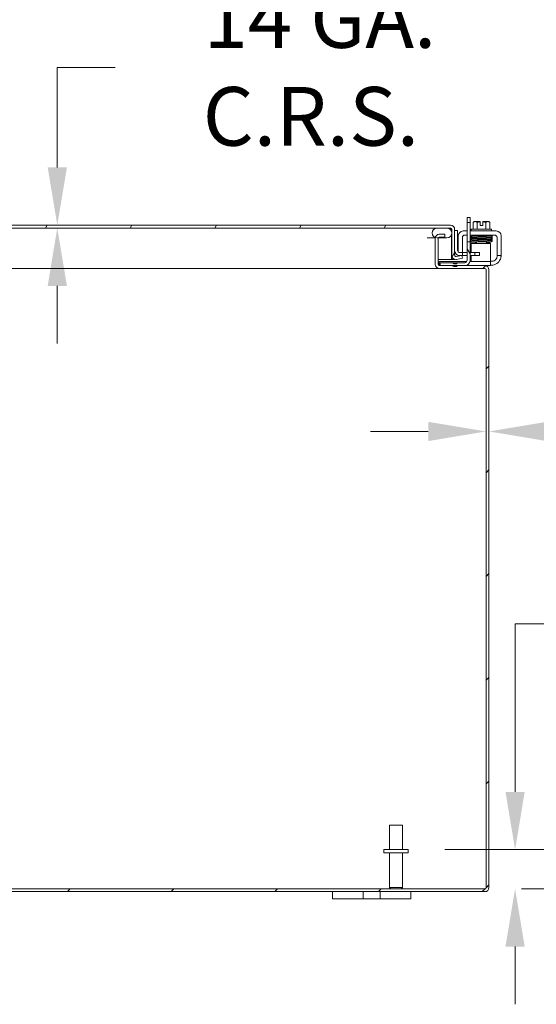
# Model space of a CAD drawing. Units: inches. Extents: x 6 to 246, y 3 to 158.
# Drawn here: x 178 to 191, y 39 to 64 of the extents above; entities that cross this region are included whole.
import ezdxf

# ---------------------------------------------------------------- set-up
doc = ezdxf.new("R2010")
doc.units = ezdxf.units.IN
doc.header["$LTSCALE"] = 15
doc.header["$MEASUREMENT"] = 0
for name, color, linetype, lineweight in [('Dimension (ANSI)', 7, 'Continuous', 5), ('Hatch (ANSI)', 7, 'Continuous', 5), ('Visible (ANSI)', 7, 'Continuous', 5)]:
    doc.layers.add(name, color=color, linetype=linetype, lineweight=lineweight)
doc.styles.add('ROMANS', font='romans.shx')
doc.dimstyles.new('Default (ANSI)', dxfattribs={"dimscale": 15, "dimtxt": 0.1, "dimasz": 0.098425, "dimexe": 0.125, "dimexo": 0.0625, "dimgap": 0.031496, "dimtad": 0, "dimtih": 1, "dimtoh": 1, "dimrnd": 1e-08, "dimzin": 0, "dimdsep": 46, "dimtxsty": 'ROMANS', "dimcen": 0.09, "dimdle": 0.393701, "dimclrd": 256, "dimclre": 256, "dimclrt": 256, "dimadec": 0, "dimazin": 0, "dimtfac": 1, "dimtofl": 0, "dimtmove": 0, "dimatfit": 3, "dimfxl": 1, "dimtolj": 1, "dimtzin": 0, "dimlwd": -1, "dimlwe": -1, "dimarcsym": 0})

# ---------------------------------------------------------------- blocks, each defined once
blk = doc.blocks.new('*D31')
at = {"layer": 'Defpoints', "color": 0, "transparency": 16777216}
for p in [(188.073, 42.543), (190.804, 42.543), (190.03, 41.543)]:
    blk.add_point(p, dxfattribs=at)
at = {"layer": 'Dimension (ANSI)', "transparency": 16777216}
for p, q in [((190.804, 44.019), (190.804, 48.317)), ((190.804, 48.317), (192.281, 48.317)), ((189.011, 42.543), (192.679, 42.543)), ((190.968, 41.543), (192.679, 41.543)), ((190.804, 40.067), (190.804, 38.59))]:
    blk.add_line(p, q, dxfattribs=at)
for points in [[(190.558, 44.019), (191.05, 44.019), (190.804, 42.543)], [(190.558, 40.067), (191.05, 40.067), (190.804, 41.543)]]:
    blk.add_solid(points, dxfattribs=at)
at = {"layer": 'Dimension (ANSI)', "transparency": 16777216, "insert": (194.932, 48.317), "char_height": 1.5, "attachment_point": 5, "style": 'ROMANS'}
blk.add_mtext('\\A1;1.00{\\PI.D.}', dxfattribs=at)
blk = doc.blocks.new('*D32')
at = {"layer": 'Defpoints', "color": 0, "transparency": 16777216}
for p in [(190.062, 53.231), (190.062, 53.231), (190.136, 53.231)]:
    blk.add_point(p, dxfattribs=at)
at = {"layer": 'Dimension (ANSI)', "transparency": 16777216}
for p, q in [((188.585, 53.231), (187.109, 53.231)), ((191.612, 53.231), (195.202, 53.231))]:
    blk.add_line(p, q, dxfattribs=at)
for points in [[(188.585, 53.477), (188.585, 52.985), (190.062, 53.231)], [(191.612, 53.477), (191.612, 52.985), (190.136, 53.231)]]:
    blk.add_solid(points, dxfattribs=at)
at = {"layer": 'Dimension (ANSI)', "transparency": 16777216, "insert": (200.211, 53.231), "char_height": 1.5, "attachment_point": 5, "style": 'ROMANS'}
blk.add_mtext('\\A1; 14 GA. \\PC.R.S.', dxfattribs=at)
blk = doc.blocks.new('*D33')
at = {"layer": 'Defpoints', "color": 0, "transparency": 16777216}
for p in [(179.098, 58.429), (186.485, 58.503), (186.485, 58.429)]:
    blk.add_point(p, dxfattribs=at)
at = {"layer": 'Dimension (ANSI)', "transparency": 16777216}
for p, q in [((180.574, 62.534), (179.098, 62.534)), ((179.098, 62.534), (179.098, 61.455)), ((179.098, 59.979), (179.098, 61.455)), ((179.098, 56.952), (179.098, 55.476))]:
    blk.add_line(p, q, dxfattribs=at)
for points in [[(178.852, 59.979), (179.344, 59.979), (179.098, 58.503)], [(178.852, 56.952), (179.344, 56.952), (179.098, 58.429)]]:
    blk.add_solid(points, dxfattribs=at)
at = {"layer": 'Dimension (ANSI)', "transparency": 16777216, "insert": (185.583, 62.534), "char_height": 1.5, "attachment_point": 5, "style": 'ROMANS'}
blk.add_mtext('\\A1; 14 GA.\\PC.R.S.', dxfattribs=at)

msp = doc.modelspace()

# ---------------------------------------------------------------- hatches: boundary and pattern name
at = {"layer": 'Hatch (ANSI)'}
h = msp.add_hatch(dxfattribs=at)
h.set_pattern_fill('ANSI31', color=256, scale=15, angle=75, style=0)
edge = h.paths.add_edge_path()
edge.add_ellipse((189.5149, 57.6055), major_axis=(0.0625, 0), ratio=1, start_angle=270, end_angle=360)
edge.add_line((189.5774, 57.6055), (189.5774, 58.0743))
edge.add_line((189.5774, 58.0743), (189.6514, 58.0743))
edge.add_line((189.6514, 58.0743), (189.6514, 57.594))
edge.add_ellipse((189.5264, 57.594), major_axis=(0, -0.125), ratio=1, start_angle=0, end_angle=90, ccw=False)
edge.add_line((189.5264, 57.469), (189.3249, 57.469))
edge.add_line((189.3249, 57.469), (189.3249, 57.467))
edge.add_ellipse((189.3019, 57.467), major_axis=(0, -0.023), ratio=1, start_angle=0, end_angle=90, ccw=False)
edge.add_line((189.3019, 57.444), (189.2379, 57.444))
edge.add_ellipse((189.2379, 57.467), major_axis=(-0.023, 0), ratio=1, start_angle=0, end_angle=90, ccw=False)
edge.add_line((189.2149, 57.467), (189.2149, 57.469))
edge.add_line((189.2149, 57.469), (188.8899, 57.469))
edge.add_line((188.8899, 57.469), (188.8899, 57.543))
edge.add_line((188.8899, 57.543), (189.2149, 57.543))
edge.add_line((189.2149, 57.543), (189.2149, 57.541))
edge.add_ellipse((189.2379, 57.541), major_axis=(0, -0.023), ratio=1, start_angle=270, end_angle=360)
edge.add_line((189.2379, 57.518), (189.3019, 57.518))
edge.add_ellipse((189.3019, 57.541), major_axis=(0.023, 0), ratio=1, start_angle=270, end_angle=360)
edge.add_line((189.3249, 57.541), (189.3249, 57.543))
edge.add_line((189.3249, 57.543), (189.5149, 57.543))
h.paths.add_polyline_path([(189.5774, 58.6993), (189.5774, 58.5743), (189.6514, 58.5743), (189.6514, 58.6993)])
h = msp.add_hatch(dxfattribs=at)
h.set_pattern_fill('ANSI31', color=256, scale=15, angle=15, style=0)
edge = h.paths.add_edge_path()
edge.add_ellipse((166.9892, 58.3974), major_axis=(0, 0.1052), ratio=1, start_angle=0, end_angle=90)
edge.add_line((166.8839, 58.3974), (166.8839, 57.7526))
edge.add_line((166.8839, 57.7526), (166.9424, 57.7526))
edge.add_line((166.9424, 57.7526), (166.9579, 57.7526))
edge.add_line((166.9579, 57.7526), (166.9579, 57.7789))
edge.add_line((166.9579, 57.7789), (166.9579, 58.2481))
edge.add_line((166.9579, 58.2481), (166.9579, 58.3974))
edge.add_ellipse((166.9892, 58.3974), major_axis=(-0.0312, 0), ratio=1, start_angle=270, end_angle=360, ccw=False)
edge.add_line((166.9892, 58.4286), (167.0829, 58.4286))
edge.add_line((167.0829, 58.4286), (167.3329, 58.4286))
edge.add_line((167.3329, 58.4286), (188.8099, 58.4286))
edge.add_line((188.8099, 58.4286), (189.0599, 58.4286))
edge.add_line((189.0599, 58.4286), (189.1537, 58.4286))
edge.add_ellipse((189.1537, 58.3974), major_axis=(0, 0.0313), ratio=1, start_angle=270, end_angle=360, ccw=False)
edge.add_line((189.1849, 58.3974), (189.1849, 57.7329))
edge.add_ellipse((189.2902, 57.7329), major_axis=(-0.1053, 0), ratio=1, start_angle=0, end_angle=100)
edge.add_line((189.3084, 57.6292), (189.4577, 57.6556))
edge.add_line((189.4577, 57.6556), (189.4449, 57.7284))
edge.add_line((189.4449, 57.7284), (189.2956, 57.7021))
edge.add_ellipse((189.2902, 57.7329), major_axis=(0.0054, -0.0308), ratio=1, start_angle=260, end_angle=360, ccw=False)
edge.add_line((189.2589, 57.7329), (189.2589, 57.8534))
edge.add_line((189.2589, 57.8534), (189.2589, 58.3659))
edge.add_line((189.2589, 58.3659), (189.2589, 58.3974))
edge.add_ellipse((189.1537, 58.3974), major_axis=(0.1052, 0), ratio=1, start_angle=0, end_angle=90)
edge.add_line((189.1537, 58.5026), (166.9892, 58.5026))
h = msp.add_hatch(dxfattribs=at)
h.set_pattern_fill('ANSI31', color=256, scale=15, angle=90, style=0)
edge = h.paths.add_edge_path()
edge.add_line((189.0599, 58.4286), (188.8099, 58.4286))
edge.add_ellipse((188.8099, 58.3036), major_axis=(0, 0.125), ratio=1, start_angle=0, end_angle=158.01859)
edge.add_ellipse((188.8099, 58.3036), major_axis=(-0.0468, -0.1159), ratio=1, start_angle=0, end_angle=21.98141)
edge.add_line((188.8099, 58.1786), (188.8378, 58.1786))
edge.add_line((188.8378, 58.1786), (189.0599, 58.1786))
edge.add_ellipse((189.0599, 58.3036), major_axis=(0, -0.125), ratio=1, start_angle=0, end_angle=180)
edge = h.paths.add_edge_path()
edge.add_line((167.3329, 58.4286), (167.0829, 58.4286))
edge.add_ellipse((167.0829, 58.3036), major_axis=(0, 0.125), ratio=1, start_angle=0, end_angle=117.00398)
edge.add_ellipse((167.0829, 58.3036), major_axis=(-0.1114, -0.0568), ratio=1, start_angle=0, end_angle=32.99602)
edge.add_ellipse((167.0829, 58.3036), major_axis=(-0.0625, -0.1083), ratio=1, start_angle=0, end_angle=30)
edge.add_line((167.0829, 58.1786), (167.3329, 58.1786))
edge.add_ellipse((167.3329, 58.3036), major_axis=(0, -0.125), ratio=1, start_angle=0, end_angle=30.58622)
edge.add_ellipse((167.3329, 58.3036), major_axis=(0.0636, -0.1076), ratio=1, start_angle=0, end_angle=39.00781)
edge.add_ellipse((167.3329, 58.3036), major_axis=(0.1172, -0.0436), ratio=1, start_angle=0, end_angle=110.40597)
h = msp.add_hatch(dxfattribs=at)
h.set_pattern_fill('ANSI31', color=256, scale=15, style=0)
edge = h.paths.add_edge_path()
edge.add_ellipse((190.0303, 41.5743), major_axis=(0, -0.1052), ratio=1, start_angle=0, end_angle=90)
edge.add_line((190.1356, 41.5743), (190.1356, 57.3638))
edge.add_ellipse((190.0303, 57.3638), major_axis=(0.1052, 0), ratio=1, start_angle=0, end_angle=90)
edge.add_line((190.0303, 57.469), (189.5264, 57.469))
edge.add_line((189.5264, 57.469), (189.3249, 57.469))
edge.add_line((189.3249, 57.469), (189.2149, 57.469))
edge.add_line((189.2149, 57.469), (188.8899, 57.469))
edge.add_line((188.8899, 57.469), (188.8658, 57.469))
edge.add_ellipse((188.8658, 57.5003), major_axis=(0, -0.0312), ratio=1, start_angle=270, end_angle=360, ccw=False)
edge.add_line((188.8346, 57.5003), (188.8346, 58.1648))
edge.add_ellipse((188.8658, 58.1648), major_axis=(-0.0313, 0), ratio=1, start_angle=333.67529, end_angle=360, ccw=False)
edge.add_ellipse((188.8658, 58.1648), major_axis=(-0.028, 0.0139), ratio=1, start_angle=296.32471, end_angle=360, ccw=False)
edge.add_line((188.8658, 58.196), (189.0106, 58.196))
edge.add_line((189.0106, 58.196), (189.0106, 58.27))
edge.add_line((189.0106, 58.27), (188.8658, 58.27))
edge.add_ellipse((188.8658, 58.1648), major_axis=(0, 0.1053), ratio=1, start_angle=0, end_angle=77.40819)
edge.add_ellipse((188.8658, 58.1648), major_axis=(-0.1027, 0.0229), ratio=1, start_angle=0, end_angle=12.59181)
edge.add_line((188.7606, 58.1648), (188.7606, 57.5003))
edge.add_ellipse((188.8658, 57.5003), major_axis=(-0.1052, 0), ratio=1, start_angle=0, end_angle=90)
edge.add_line((188.8658, 57.395), (190.0303, 57.395))
edge.add_ellipse((190.0303, 57.3638), major_axis=(0, 0.0312), ratio=1, start_angle=270, end_angle=360, ccw=False)
edge.add_line((190.0616, 57.3638), (190.0616, 41.5743))
edge.add_ellipse((190.0303, 41.5743), major_axis=(0.0312, 0), ratio=1, start_angle=270, end_angle=360, ccw=False)
edge.add_line((190.0303, 41.543), (166.2408, 41.543))
edge.add_ellipse((166.2408, 41.5743), major_axis=(0, -0.0312), ratio=1, start_angle=270, end_angle=360, ccw=False)
edge.add_line((166.2096, 41.5743), (166.2096, 57.3638))
edge.add_ellipse((166.2408, 57.3638), major_axis=(-0.0312, 0), ratio=1, start_angle=270, end_angle=360, ccw=False)
edge.add_line((166.2408, 57.395), (167.4053, 57.395))
edge.add_ellipse((167.4053, 57.5003), major_axis=(0, -0.1053), ratio=1, start_angle=0, end_angle=90)
edge.add_line((167.5106, 57.5003), (167.5106, 58.1648))
edge.add_ellipse((167.4053, 58.1648), major_axis=(0.1053, 0), ratio=1, start_angle=0, end_angle=64.85286)
edge.add_ellipse((167.4053, 58.1648), major_axis=(0.0447, 0.0953), ratio=1, start_angle=0, end_angle=25.14714)
edge.add_line((167.4053, 58.27), (167.2606, 58.27))
edge.add_line((167.2606, 58.27), (167.2606, 58.196))
edge.add_line((167.2606, 58.196), (167.3965, 58.196))
edge.add_line((167.3965, 58.196), (167.4053, 58.196))
edge.add_ellipse((167.4053, 58.1648), major_axis=(0, 0.0313), ratio=1, start_angle=270, end_angle=360, ccw=False)
edge.add_line((167.4366, 58.1648), (167.4366, 57.5003))
edge.add_ellipse((167.4053, 57.5003), major_axis=(0.0313, 0), ratio=1, start_angle=270, end_angle=360, ccw=False)
edge.add_line((167.4053, 57.469), (166.7071, 57.469))
edge.add_line((166.7071, 57.469), (166.2408, 57.469))
edge.add_ellipse((166.2408, 57.3638), major_axis=(0, 0.1052), ratio=1, start_angle=0, end_angle=90)
edge.add_line((166.1356, 57.3638), (166.1356, 41.5743))
edge.add_ellipse((166.2408, 41.5743), major_axis=(-0.1052, 0), ratio=1, start_angle=0, end_angle=90)
edge.add_line((166.2408, 41.469), (190.0303, 41.469))
h = msp.add_hatch(dxfattribs=at)
h.set_pattern_fill('ANSI31', color=256, scale=15, angle=-15, style=0)
h.paths.add_polyline_path([(189.8954, 57.7284), (189.8954, 57.8024), (189.7707, 57.8024), (189.7707, 57.7284)])
edge = h.paths.add_edge_path()
edge.add_line((189.4582, 57.8024), (189.3954, 57.8024))
edge.add_ellipse((189.3954, 57.8649), major_axis=(0, -0.0625), ratio=1, start_angle=270, end_angle=360, ccw=False)
edge.add_line((189.3329, 57.8649), (189.3329, 58.3659))
edge.add_line((189.3329, 58.3659), (189.2589, 58.3659))
edge.add_line((189.2589, 58.3659), (189.2589, 57.8534))
edge.add_ellipse((189.3839, 57.8534), major_axis=(-0.125, 0), ratio=1, start_angle=0, end_angle=90)
edge.add_line((189.3839, 57.7284), (189.4582, 57.7284))
edge.add_line((189.4582, 57.7284), (189.4582, 57.8024))

# ---------------------------------------------------------------- linework, layer by layer
at = {"layer": 'Visible (ANSI)'}
for p, q in [((189.5774, 58.6993), (189.5774, 58.5743)), ((189.6514, 58.6993), (189.5774, 58.6993)), ((189.6514, 58.5743), (189.6514, 58.6993)), ((189.1537, 58.5026), (166.9892, 58.5026)), ((166.9892, 58.4286), (189.1537, 58.4286)), ((189.0599, 58.4286), (188.8099, 58.4286)), ((189.1739, 58.3974), (189.1739, 58.355)), ((189.1849, 58.3974), (189.1849, 57.7329)), ((189.2589, 57.7329), (189.2589, 58.3974)), ((189.5774, 58.5743), (189.6514, 58.5743)), ((189.5774, 58.0743), (189.5774, 58.5743)), ((189.6514, 58.5743), (189.6514, 58.0743)), ((189.6843, 58.4034), (190.2043, 58.4034)), ((189.6843, 58.4034), (189.6843, 58.3534)), ((189.7278, 58.4034), (189.7278, 58.5703)), ((189.782, 58.5934), (189.7568, 58.5934)), ((189.9068, 58.5934), (189.782, 58.5934)), ((189.8361, 58.4034), (189.8361, 58.5703)), ((189.9068, 58.5934), (189.9068, 58.5908)), ((189.9068, 58.4924), (189.9068, 58.5908)), ((189.9818, 58.4924), (189.9068, 58.4924)), ((189.9818, 58.5908), (189.9818, 58.5934)), ((190.1067, 58.5934), (189.9818, 58.5934)), ((189.9818, 58.5908), (189.9818, 58.4924)), ((190.0526, 58.4034), (190.0526, 58.5703)), ((190.1318, 58.5934), (190.1067, 58.5934)), ((190.1609, 58.4034), (190.1609, 58.5703)), ((190.2043, 58.4034), (190.2043, 58.3534)), ((188.5538, 58.1786), (188.7615, 58.1786)), ((188.7606, 58.1648), (188.7606, 57.5003)), ((188.8099, 58.1786), (189.0599, 58.1786)), ((188.8346, 57.5003), (188.8346, 58.1648)), ((189.0106, 58.27), (188.8658, 58.27)), ((188.8658, 58.196), (189.0106, 58.196)), ((189.0106, 58.196), (189.0106, 58.27)), ((189.1739, 58.2523), (189.1739, 57.6276)), ((189.3329, 58.3659), (189.2589, 58.3659)), ((189.2589, 58.3659), (189.2589, 57.8534)), ((189.3329, 57.8649), (189.3329, 58.3659)), ((189.3523, 57.8196), (189.3523, 58.2284)), ((189.4563, 57.8024), (189.4563, 58.1869)), ((189.4773, 58.3534), (189.5774, 58.3534)), ((189.5188, 58.2494), (189.5774, 58.2494)), ((189.6514, 58.3534), (190.3213, 58.3534)), ((189.6514, 58.2494), (190.2798, 58.2494)), ((189.6943, 58.2494), (189.6943, 58.2194)), ((189.782, 58.2194), (189.6943, 58.2194)), ((189.8193, 58.1912), (189.8193, 58.1911)), ((189.8193, 58.1621), (189.8193, 58.1608)), ((189.8193, 58.1318), (189.8193, 58.1304)), ((190.0693, 58.1958), (190.0693, 58.1958)), ((190.0693, 58.1668), (190.0693, 58.1657)), ((190.0693, 58.1367), (190.0693, 58.1351)), ((190.1943, 58.2494), (190.1943, 58.2284)), ((190.3423, 58.1869), (190.3423, 57.7584)), ((190.4463, 58.2284), (190.4463, 57.7584)), ((189.6514, 58.0743), (189.5774, 58.0743)), ((189.5774, 58.0743), (189.5774, 57.6055)), ((189.6514, 57.594), (189.6514, 58.0743)), ((190.1788, 58.032), (189.6788, 58.032)), ((189.6788, 57.9695), (189.6788, 58.032)), ((189.6788, 57.8024), (189.6788, 57.9695)), ((189.8193, 58.1014), (189.8193, 58.1012)), ((189.8193, 58.0722), (189.8193, 58.032)), ((190.0693, 58.1061), (190.0693, 58.1058)), ((190.0693, 58.0768), (190.0693, 58.032)), ((190.1788, 58.032), (190.1788, 57.9695)), ((190.1788, 57.698), (190.1788, 57.9695)), ((188.8346, 57.6276), (189.1739, 57.6276)), ((189.1849, 57.6276), (189.1849, 57.7329)), ((189.2589, 57.6276), (189.1849, 57.6276)), ((189.2589, 57.6324), (189.2589, 57.6276)), ((189.4449, 57.7284), (189.2956, 57.7021)), ((189.3084, 57.6292), (189.4577, 57.6556)), ((189.3523, 57.7284), (189.3523, 57.7325)), ((189.3523, 57.7284), (189.3839, 57.7284)), ((189.3839, 57.7284), (189.4582, 57.7284)), ((189.4582, 57.8024), (189.3954, 57.8024)), ((189.4577, 57.6556), (189.4449, 57.7284)), ((189.4582, 57.7284), (189.4582, 57.8024)), ((189.4582, 57.8024), (189.5774, 57.8024)), ((189.5774, 57.7284), (189.4582, 57.7284)), ((189.6514, 57.8024), (189.7707, 57.8024)), ((189.7707, 57.7284), (189.6514, 57.7284)), ((189.6788, 57.698), (189.6788, 57.7284)), ((189.6788, 57.698), (189.6788, 57.573)), ((189.8954, 57.8024), (189.7707, 57.8024)), ((189.7707, 57.8024), (189.7707, 57.7284)), ((189.7707, 57.7284), (189.8954, 57.7284)), ((189.8954, 57.7284), (189.8954, 57.8024)), ((190.1788, 57.573), (190.1788, 57.698)), ((190.3423, 57.7284), (190.3423, 57.7584)), ((190.3423, 57.7284), (190.4463, 57.7284)), ((190.3423, 57.7284), (190.3423, 57.7074)), ((190.4463, 57.7584), (190.4463, 57.7284)), ((188.8658, 57.395), (167.4053, 57.395)), ((188.8658, 57.573), (188.8958, 57.573)), ((188.8658, 57.573), (188.8658, 57.469)), ((190.0303, 57.469), (188.8658, 57.469)), ((188.8658, 57.395), (190.0303, 57.395)), ((189.2149, 57.543), (188.8899, 57.543)), ((188.8899, 57.543), (188.8899, 57.469)), ((188.8899, 57.469), (189.2149, 57.469)), ((189.5683, 57.573), (188.8958, 57.573)), ((189.2149, 57.541), (189.2149, 57.543)), ((189.2149, 57.543), (189.3249, 57.543)), ((189.2149, 57.469), (189.2149, 57.467)), ((189.3019, 57.518), (189.2379, 57.518)), ((189.2379, 57.444), (189.3019, 57.444)), ((189.5149, 57.543), (189.3249, 57.543)), ((189.3249, 57.543), (189.3249, 57.541)), ((189.3249, 57.467), (189.3249, 57.469)), ((189.3249, 57.469), (189.5264, 57.469)), ((190.1488, 57.573), (189.6496, 57.573)), ((190.1488, 57.469), (190.0303, 57.469)), ((190.0367, 57.4688), (190.0367, 57.469)), ((190.1488, 57.573), (190.1788, 57.573)), ((190.1788, 57.469), (190.1488, 57.469)), ((190.1788, 57.5824), (190.2173, 57.5824)), ((190.1788, 57.469), (190.1788, 57.573)), ((190.1963, 57.4784), (190.1788, 57.4784)), ((190.0616, 57.3638), (190.0616, 41.5743)), ((190.1356, 41.5743), (190.1356, 57.3638)), ((187.5956, 43.168), (187.9256, 43.168)), ((187.5956, 42.543), (187.5956, 43.168)), ((187.9256, 42.543), (187.9256, 43.168)), ((188.0731, 42.543), (187.4481, 42.543)), ((187.4481, 42.543), (187.4481, 42.458)), ((188.0731, 42.543), (188.0731, 42.458)), ((188.0731, 42.458), (187.4481, 42.458)), ((187.5956, 42.458), (187.5956, 41.578)), ((187.9256, 42.458), (187.9256, 41.578)), ((190.0303, 41.543), (166.2408, 41.543)), ((187.5956, 41.578), (187.9256, 41.578)), ((187.6306, 41.543), (187.5956, 41.578)), ((187.8906, 41.543), (187.9256, 41.578)), ((166.2408, 41.469), (190.0303, 41.469)), ((186.1356, 41.469), (186.1356, 41.289)), ((186.3856, 41.289), (186.1356, 41.289)), ((186.3856, 41.289), (186.7916, 41.289)), ((186.9166, 41.289), (186.7916, 41.289)), ((186.9166, 41.289), (186.9166, 41.469)), ((187.3546, 41.289), (186.9166, 41.289)), ((187.3546, 41.469), (187.3546, 41.289)), ((187.4796, 41.289), (187.3546, 41.289)), ((187.4796, 41.289), (187.8856, 41.289)), ((188.1356, 41.289), (187.8856, 41.289)), ((188.1356, 41.289), (188.1356, 41.469))]:
    msp.add_line(p, q, dxfattribs=at)
for centre, radius, start, end in [((188.8099, 58.3036), 0.125, 90, 270), ((189.0599, 58.3036), 0.125, 270, 90), ((189.1537, 58.3974), 0.1052, 0, 90), ((189.1537, 58.3974), 0.0313, 0, 90), ((189.9443, 58.3283), 0.3248, 125.26439, 131.81031), ((189.9443, 58.3283), 0.2652, 98.1301, 114.09484), ((189.9443, 58.3283), 0.2652, 65.90516, 81.8699), ((189.9443, 58.3283), 0.3248, 48.18969, 54.73561), ((188.8658, 58.1648), 0.1053, 90, 180), ((188.8658, 58.1648), 0.0313, 90, 180), ((189.4773, 58.2284), 0.125, 90, 180), ((189.5188, 58.1869), 0.0625, 90, 180), ((190.2798, 58.1869), 0.0625, 0, 90), ((190.3213, 58.2284), 0.125, 0, 90), ((189.2902, 57.7329), 0.1053, 180, 280), ((189.3839, 57.8534), 0.125, 180, 270), ((189.2902, 57.7329), 0.0313, 180, 280), ((189.3954, 57.8649), 0.0625, 180, 270), ((190.1963, 57.7284), 0.25, 270, 336.42182), ((190.2173, 57.7074), 0.125, 270, 320.80217), ((188.8658, 57.5003), 0.1052, 180, 270), ((188.8658, 57.5003), 0.0312, 180, 270), ((189.2379, 57.541), 0.023, 180, 270), ((189.2379, 57.467), 0.023, 180, 270), ((189.3019, 57.541), 0.023, 270, 0), ((189.3019, 57.467), 0.023, 270, 0), ((189.5149, 57.6055), 0.0625, 270, 0), ((189.5264, 57.594), 0.125, 270, 0), ((190.0303, 57.3638), 0.1052, 0, 90), ((190.0303, 57.3638), 0.0312, 0, 90), ((190.0303, 41.5743), 0.1052, 270, 0), ((190.0303, 41.5743), 0.0312, 270, 0)]:
    msp.add_arc(centre, radius, start, end, dxfattribs=at)
for centre, major_axis, ratio, start_param, end_param in [((189.782, 58.3283), (0, 0.2652), 0.5, 0, 0.4205343), ((189.782, 58.3283), (0, 0.2652), 0.5, 5.862651, 6.2831853), ((190.1067, 58.3283), (0, 0.2652), 0.5, 0, 0.4205343), ((190.1067, 58.3283), (0, 0.2652), 0.5, 5.862651, 6.2831853), ((189.7329, 58.1746), (-0.0005, 0.0145), 0.8068823, 6.2821225, 6.2824768), ((189.7329, 58.1138), (0.0005, -0.0145), 0.8068823, 6.2821196, 6.2824748), ((190.0991, 58.1213), (0.0003, -0.0145), 0.5904176, 6.2828055, 6.2829954), ((190.1558, 58.0702), (-0.0005, -0.0145), 0.8068823, 4.1201773, 8.5452773)]:
    msp.add_ellipse(centre, major_axis=major_axis, ratio=ratio, start_param=start_param, end_param=end_param, dxfattribs=at)
for points, knots in [([(189.1537, 58.4286), (189.16, 58.4286), (189.1664, 58.4155), (189.1727, 58.4001), (189.1731, 58.3992), (189.1735, 58.3983), (189.1739, 58.3974)], [0, 0, 0, 0, 1.4834748, 1.4834748, 1.4834748, 1.5707963, 1.5707963, 1.5707963, 1.5707963]), ([(189.6803, 58.1862), (189.6802, 58.1862), (189.68, 58.1862), (189.6791, 58.1865), (189.6782, 58.1866), (189.6762, 58.1875), (189.6757, 58.1878), (189.6743, 58.1886), (189.6732, 58.1893), (189.6714, 58.1912), (189.6706, 58.1922), (189.6692, 58.1945), (189.6686, 58.1959), (189.6679, 58.1989), (189.6678, 58.2005), (189.6681, 58.2037), (189.6685, 58.2053), (189.6698, 58.2082), (189.6707, 58.2095), (189.6726, 58.2116), (189.6736, 58.2125), (189.6754, 58.2136), (189.6761, 58.214), (189.6775, 58.2145), (189.678, 58.2147), (189.6793, 58.2151), (189.6799, 58.2153), (189.682, 58.2157), (189.6833, 58.2158), (189.6895, 58.2165), (189.6965, 58.2169), (189.7197, 58.2178), (189.7384, 58.2184), (189.781, 58.2194), (189.8045, 58.2199), (189.8549, 58.2209), (189.8823, 58.2214), (189.9376, 58.2224), (189.9661, 58.2229), (190.0208, 58.2239), (190.0476, 58.2244), (190.0962, 58.2254), (190.1185, 58.2258), (190.156, 58.2268), (190.1716, 58.2273), (190.1883, 58.228), (190.1928, 58.2283), (190.1995, 58.2287), (190.2019, 58.229), (190.2025, 58.2291), (190.2025, 58.2291), (190.2025, 58.2291)], [1.6090096, 1.6090096, 1.6090096, 1.6090096, 1.6145667, 1.6145667, 1.6408348, 1.6408348, 1.6479574, 1.6479574, 1.6607394, 1.6607394, 1.6714023, 1.6714023, 1.6833543, 1.6833543, 1.6961295, 1.6961295, 1.7090248, 1.7090248, 1.7218712, 1.7218712, 1.7340958, 1.7340958, 1.744858, 1.744858, 1.7569692, 1.7569692, 1.7778624, 1.7778624, 1.8357507, 1.8357507, 2.0104798, 2.0104798, 2.2499056, 2.2499056, 2.4635498, 2.4635498, 2.6762498, 2.6762498, 2.8885566, 2.8885566, 3.1006475, 3.1006475, 3.3125073, 3.3125073, 3.5239061, 3.5239061, 3.6275745, 3.6275745, 3.7284198, 3.7284198, 3.7383573, 3.7383573, 3.7383573, 3.7383573]), ([(189.6846, 58.1563), (189.6841, 58.1564), (189.6835, 58.1565), (189.6822, 58.1566), (189.6814, 58.1568), (189.6797, 58.1571), (189.6789, 58.1573), (189.6771, 58.1579), (189.6765, 58.1582), (189.6752, 58.1589), (189.6746, 58.1592), (189.6731, 58.1603), (189.6722, 58.1611), (189.6705, 58.1631), (189.6697, 58.1642), (189.6685, 58.1669), (189.6681, 58.1684), (189.6678, 58.1715), (189.6678, 58.1732), (189.6685, 58.1763), (189.6692, 58.1778), (189.6708, 58.1805), (189.6718, 58.1816), (189.6737, 58.1833), (189.6747, 58.184), (189.6762, 58.1848), (189.6769, 58.1851), (189.6782, 58.1856), (189.6787, 58.1858), (189.6802, 58.1862), (189.681, 58.1863), (189.6839, 58.1868), (189.6862, 58.187), (189.6979, 58.1878), (189.7126, 58.1885), (189.7325, 58.1891)], [0.51112984, 0.51112984, 0.51112984, 0.51112984, 0.53092259, 0.53092259, 0.56626582, 0.56626582, 0.59283333, 0.59283333, 0.60419777, 0.60419777, 0.61210323, 0.61210323, 0.62355206, 0.62355206, 0.63463616, 0.63463616, 0.64708929, 0.64708929, 0.6600166, 0.6600166, 0.67297748, 0.67297748, 0.68578034, 0.68578034, 0.69749952, 0.69749952, 0.70841641, 0.70841641, 0.72313736, 0.72313736, 0.75323074, 0.75323074, 0.84341613, 0.84341613, 1.09849507, 1.09849507, 1.09849507, 1.09849507]), ([(190.2024, 58.1702), (190.2024, 58.1702), (190.202, 58.1701), (190.2003, 58.1699), (190.1985, 58.1698), (190.1931, 58.1694), (190.189, 58.1692), (190.1788, 58.1687), (190.1725, 58.1684), (190.1579, 58.1679), (190.1497, 58.1677), (190.1314, 58.1672), (190.1214, 58.1669), (190.0999, 58.1664), (190.0885, 58.1661), (190.0644, 58.1656), (190.0518, 58.1653), (190.0258, 58.1648), (190.0124, 58.1646), (189.9851, 58.164), (189.9712, 58.1638), (189.9433, 58.1632), (189.9293, 58.163), (189.9015, 58.1625), (189.8877, 58.1622), (189.8608, 58.1617), (189.8476, 58.1614), (189.8221, 58.1609), (189.8099, 58.1606), (189.7866, 58.1601), (189.7756, 58.1599), (189.755, 58.1593), (189.7455, 58.1591), (189.7282, 58.1585), (189.7205, 58.1583), (189.7068, 58.1577), (189.701, 58.1575), (189.6912, 58.1569), (189.6873, 58.1566), (189.6831, 58.1562), (189.6821, 58.156), (189.6802, 58.1557), (189.6796, 58.1556), (189.6779, 58.155), (189.6771, 58.1548), (189.6753, 58.1538), (189.6748, 58.1536), (189.6734, 58.1526), (189.6723, 58.1518), (189.6702, 58.1492), (189.6693, 58.1477), (189.6681, 58.1442), (189.6678, 58.1423), (189.6679, 58.1389), (189.6683, 58.1373), (189.6693, 58.1344), (189.6701, 58.1332), (189.6717, 58.1311), (189.6725, 58.1304), (189.6741, 58.129), (189.6748, 58.1286), (189.6763, 58.1278), (189.6769, 58.1275), (189.6784, 58.1269), (189.6791, 58.1268), (189.6813, 58.1262), (189.6824, 58.1261), (189.6836, 58.1259)], [0.731032, 0.731032, 0.731032, 0.731032, 0.7899647, 0.7899647, 0.8961855, 0.8961855, 1.0402729, 1.0402729, 1.1956176, 1.1956176, 1.3538381, 1.3538381, 1.5130119, 1.5130119, 1.6725833, 1.6725833, 1.8323515, 1.8323515, 1.992232, 1.992232, 2.1521861, 2.1521861, 2.3121973, 2.3121973, 2.472262, 2.472262, 2.6323881, 2.6323881, 2.7925993, 2.7925993, 2.9529477, 2.9529477, 3.113552, 3.113552, 3.2747172, 3.2747172, 3.4374257, 3.4374257, 3.6065378, 3.6065378, 3.6755592, 3.6755592, 3.7122277, 3.7122277, 3.7381431, 3.7381431, 3.7460967, 3.7460967, 3.7581271, 3.7581271, 3.7671015, 3.7671015, 3.7739944, 3.7739944, 3.7802982, 3.7802982, 3.7873459, 3.7873459, 3.7960567, 3.7960567, 3.8067591, 3.8067591, 3.821646, 3.821646, 3.8502483, 3.8502483, 3.9252201, 3.9252201, 3.9252201, 3.9252201]), ([(189.6801, 58.0963), (189.68, 58.0963), (189.6799, 58.0963), (189.6789, 58.0966), (189.6779, 58.0968), (189.6754, 58.098), (189.6744, 58.0986), (189.6724, 58.1002), (189.6715, 58.1011), (189.6699, 58.1032), (189.6692, 58.1044), (189.6682, 58.1072), (189.6679, 58.1088), (189.6678, 58.112), (189.668, 58.1136), (189.669, 58.1167), (189.6697, 58.1181), (189.6715, 58.1206), (189.6725, 58.1216), (189.6744, 58.1231), (189.6753, 58.1236), (189.6767, 58.1243), (189.6773, 58.1246), (189.6786, 58.125), (189.6792, 58.1252), (189.6808, 58.1256), (189.6817, 58.1257), (189.6853, 58.1262), (189.6886, 58.1264), (189.7019, 58.1272), (189.7153, 58.1278), (189.7325, 58.1283)], [0.57107397, 0.57107397, 0.57107397, 0.57107397, 0.57440712, 0.57440712, 0.60206129, 0.60206129, 0.61509224, 0.61509224, 0.62628117, 0.62628117, 0.63764691, 0.63764691, 0.65027263, 0.65027263, 0.66318969, 0.66318969, 0.67610716, 0.67610716, 0.68873682, 0.68873682, 0.70002111, 0.70002111, 0.71115516, 0.71115516, 0.7277233, 0.7277233, 0.76528319, 0.76528319, 0.87802051, 0.87802051, 1.09908069, 1.09908069, 1.09908069, 1.09908069]), ([(190.1943, 58.2312), (190.1946, 58.2312), (190.1949, 58.2312), (190.1995, 58.2309), (190.2027, 58.2306), (190.2061, 58.2302), (190.2069, 58.2301), (190.2084, 58.2298), (190.2091, 58.2297), (190.2108, 58.2292), (190.2116, 58.2289), (190.2134, 58.228), (190.2141, 58.2276), (190.2157, 58.2264), (190.2166, 58.2256), (190.2183, 58.2236), (190.219, 58.2225), (190.2202, 58.2198), (190.2206, 58.2183), (190.2209, 58.2152), (190.2208, 58.2135), (190.2201, 58.2104), (190.2195, 58.2089), (190.2178, 58.2063), (190.2168, 58.2051), (190.2149, 58.2034), (190.2139, 58.2028), (190.2124, 58.202), (190.2117, 58.2017), (190.2105, 58.2012), (190.2099, 58.2011), (190.2084, 58.2007), (190.2077, 58.2005), (190.2049, 58.2001), (190.2027, 58.1999), (190.1905, 58.199), (190.1745, 58.1984), (190.1354, 58.1972), (190.1139, 58.1967), (190.0668, 58.1957), (190.0407, 58.1952), (189.9869, 58.1943), (189.9585, 58.1938), (189.9028, 58.1928), (189.8749, 58.1923), (189.8231, 58.1913), (189.7986, 58.1908), (189.7558, 58.1898), (189.7371, 58.1893), (189.7079, 58.1884), (189.6969, 58.1879), (189.6882, 58.1872), (189.6862, 58.1869), (189.6862, 58.1869)], [0.2107897, 0.2107897, 0.2107897, 0.2107897, 0.2177744, 0.2177744, 0.3230671, 0.3230671, 0.3569534, 0.3569534, 0.3823905, 0.3823905, 0.3998964, 0.3998964, 0.4091937, 0.4091937, 0.4203747, 0.4203747, 0.4314048, 0.4314048, 0.443831, 0.443831, 0.4566951, 0.4566951, 0.469587, 0.469587, 0.4823135, 0.4823135, 0.4939122, 0.4939122, 0.504749, 0.504749, 0.5192081, 0.5192081, 0.5488478, 0.5488478, 0.63767, 0.63767, 0.9091634, 0.9091634, 1.1274976, 1.1274976, 1.3404332, 1.3404332, 1.5528686, 1.5528686, 1.7650454, 1.7650454, 1.9770147, 1.9770147, 2.1886648, 2.1886648, 2.3994211, 2.3994211, 2.4925948, 2.4925948, 2.4925948, 2.4925948]), ([(189.7334, 58.1601), (189.7168, 58.1596), (189.7038, 58.159), (189.6916, 58.1583), (189.6886, 58.1581), (189.6866, 58.1578), (189.6862, 58.1578), (189.6862, 58.1578)], [0.00001792, 0.00001792, 0.00001792, 0.00001792, 0.21395042, 0.21395042, 0.31620475, 0.31620475, 0.35269584, 0.35269584, 0.35269584, 0.35269584]), ([(190.2067, 58.1714), (190.2076, 58.1712), (190.2085, 58.1711), (190.2108, 58.1704), (190.2116, 58.1702), (190.2134, 58.1692), (190.2139, 58.1689), (190.2153, 58.1679), (190.2164, 58.1671), (190.2185, 58.1645), (190.2195, 58.163), (190.2206, 58.1595), (190.2209, 58.1577), (190.2208, 58.1542), (190.2204, 58.1526), (190.2193, 58.1498), (190.2186, 58.1486), (190.217, 58.1465), (190.2162, 58.1457), (190.2146, 58.1444), (190.2139, 58.1439), (190.2124, 58.1431), (190.2118, 58.1429), (190.2102, 58.1423), (190.2096, 58.1421), (190.2067, 58.1414), (190.2053, 58.1413), (190.2011, 58.1409), (190.1986, 58.1407), (190.1908, 58.1402), (190.185, 58.1399), (190.1714, 58.1394), (190.1639, 58.1391), (190.1469, 58.1386), (190.1376, 58.1383), (190.1174, 58.1378), (190.1066, 58.1375), (190.0836, 58.137), (190.0715, 58.1367), (190.0462, 58.1362), (190.0332, 58.136), (190.0063, 58.1354), (189.9926, 58.1352), (189.9649, 58.1346), (189.9509, 58.1344), (189.9229, 58.1339), (189.909, 58.1336), (189.8816, 58.1331), (189.8681, 58.1328), (189.8418, 58.1323), (189.8291, 58.132), (189.8047, 58.1315), (189.7931, 58.1313), (189.7713, 58.1307), (189.761, 58.1305), (189.7423, 58.13), (189.7337, 58.1297), (189.7185, 58.1292), (189.7119, 58.1289), (189.7007, 58.1284), (189.6962, 58.1282), (189.6896, 58.1277), (189.6873, 58.1275), (189.6864, 58.1273), (189.6863, 58.1273), (189.6863, 58.1273)], [0.5113052, 0.5113052, 0.5113052, 0.5113052, 0.5700981, 0.5700981, 0.5966667, 0.5966667, 0.6045833, 0.6045833, 0.6165857, 0.6165857, 0.6255482, 0.6255482, 0.6324339, 0.6324339, 0.6387385, 0.6387385, 0.6457928, 0.6457928, 0.6545131, 0.6545131, 0.6652279, 0.6652279, 0.6801499, 0.6801499, 0.7088815, 0.7088815, 0.8175346, 0.8175346, 0.9331621, 0.9331621, 1.1059966, 1.1059966, 1.2691475, 1.2691475, 1.4304395, 1.4304395, 1.5910947, 1.5910947, 1.7514681, 1.7514681, 1.9116935, 1.9116935, 2.071829, 2.071829, 2.231901, 2.231901, 2.3919191, 2.3919191, 2.5518813, 2.5518813, 2.7117729, 2.7117729, 2.8715591, 2.8715591, 3.0311633, 3.0311633, 3.1904061, 3.1904061, 3.3487974, 3.3487974, 3.5046365, 3.5046365, 3.6493818, 3.6493818, 3.6739676, 3.6739676, 3.6739676, 3.6739676]), ([(189.7325, 58.1891), (189.7494, 58.1896), (189.7704, 58.1901), (189.8167, 58.1911), (189.8425, 58.1916), (189.896, 58.1926), (189.9244, 58.1931), (189.9801, 58.1941), (190.0081, 58.1946), (190.0538, 58.1955), (190.0726, 58.1959), (190.09, 58.1962)], [0, 0, 0, 0, 0.2178667, 0.2178667, 0.4309271, 0.4309271, 0.6433924, 0.6433924, 0.8555867, 0.8555867, 1.0142641, 1.0142641, 1.0142641, 1.0142641]), ([(189.7325, 58.1283), (189.7494, 58.1288), (189.7704, 58.1293), (189.8167, 58.1304), (189.8425, 58.1309), (189.8961, 58.1319), (189.9244, 58.1324), (189.9801, 58.1334), (190.0081, 58.1339), (190.0572, 58.1349), (190.0791, 58.1353), (190.0987, 58.1357)], [0, 0, 0, 0, 0.2178976, 0.2178976, 0.4309756, 0.4309756, 0.6434478, 0.6434478, 0.8556452, 0.8556452, 1.0413906, 1.0413906, 1.0413906, 1.0413906]), ([(190.0994, 58.1674), (190.0765, 58.1669), (190.0504, 58.1664), (189.9968, 58.1654), (189.9685, 58.1649), (189.9128, 58.1639), (189.8847, 58.1634), (189.8321, 58.1624), (189.807, 58.1619), (189.7654, 58.161), (189.7479, 58.1605), (189.7334, 58.1601)], [0, 0, 0, 0, 0.2165189, 0.2165189, 0.4288843, 0.4288843, 0.6410935, 0.6410935, 0.8530897, 0.8530897, 1.0409668, 1.0409668, 1.0409668, 1.0409668]), ([(190.0987, 58.1357), (190.1215, 58.1363), (190.1418, 58.1368), (190.1739, 58.1378), (190.1864, 58.1383), (190.1975, 58.139), (190.2001, 58.1393), (190.202, 58.1395), (190.2024, 58.1396), (190.2024, 58.1396)], [0.00000513, 0.00000513, 0.00000513, 0.00000513, 0.21523751, 0.21523751, 0.42608869, 0.42608869, 0.51814829, 0.51814829, 0.55588703, 0.55588703, 0.55588703, 0.55588703]), ([(190.2088, 58.2008), (190.2091, 58.2007), (190.2096, 58.2006), (190.2108, 58.2002), (190.2116, 58.1999), (190.2134, 58.199), (190.2141, 58.1986), (190.2157, 58.1974), (190.2166, 58.1966), (190.2183, 58.1946), (190.219, 58.1935), (190.2202, 58.1908), (190.2206, 58.1893), (190.2209, 58.1862), (190.2208, 58.1845), (190.2201, 58.1814), (190.2195, 58.1799), (190.2178, 58.1773), (190.2168, 58.1761), (190.2149, 58.1744), (190.2139, 58.1738), (190.2124, 58.173), (190.2117, 58.1727), (190.2105, 58.1722), (190.2099, 58.172), (190.2084, 58.1717), (190.2077, 58.1715), (190.2049, 58.1711), (190.2027, 58.1709), (190.1906, 58.17), (190.1745, 58.1694), (190.1377, 58.1683), (190.1195, 58.1679), (190.0994, 58.1674)], [0.36922389, 0.36922389, 0.36922389, 0.36922389, 0.38238765, 0.38238765, 0.39989877, 0.39989877, 0.4091959, 0.4091959, 0.42037538, 0.42037538, 0.43140479, 0.43140479, 0.44383049, 0.44383049, 0.45669419, 0.45669419, 0.46958574, 0.46958574, 0.48231192, 0.48231192, 0.49391048, 0.49391048, 0.50474732, 0.50474732, 0.51920249, 0.51920249, 0.54883119, 0.54883119, 0.63762051, 0.63762051, 0.90900879, 0.90900879, 1.0989321, 1.0989321, 1.0989321, 1.0989321]), ([(190.2033, 58.1411), (190.2041, 58.141), (190.2048, 58.1409), (190.2064, 58.1407), (190.2072, 58.1406), (190.2088, 58.1403), (190.2096, 58.1401), (190.2113, 58.1395), (190.212, 58.1393), (190.2134, 58.1385), (190.2141, 58.1381), (190.2156, 58.137), (190.2166, 58.1362), (190.2183, 58.1341), (190.219, 58.133), (190.2202, 58.1304), (190.2206, 58.1288), (190.2209, 58.1257), (190.2208, 58.124), (190.2201, 58.1209), (190.2195, 58.1194), (190.2178, 58.1168), (190.2168, 58.1156), (190.2149, 58.1139), (190.2139, 58.1133), (190.2124, 58.1125), (190.2118, 58.1122), (190.2105, 58.1117), (190.2099, 58.1115), (190.2084, 58.1111), (190.2076, 58.111), (190.2045, 58.1105), (190.202, 58.1103), (190.1935, 58.1097), (190.1866, 58.1093), (190.1643, 58.1084), (190.1459, 58.1079), (190.1164, 58.1072), (190.1081, 58.107), (190.0994, 58.1068)], [0.2965376, 0.2965376, 0.2965376, 0.2965376, 0.32576997, 0.32576997, 0.36045288, 0.36045288, 0.38650867, 0.38650867, 0.39957387, 0.39957387, 0.40811686, 0.40811686, 0.41973223, 0.41973223, 0.43089252, 0.43089252, 0.44340446, 0.44340446, 0.45637035, 0.45637035, 0.46936553, 0.46936553, 0.48218659, 0.48218659, 0.49389429, 0.49389429, 0.50495149, 0.50495149, 0.52018062, 0.52018062, 0.5519922, 0.5519922, 0.64735534, 0.64735534, 0.79105232, 0.79105232, 1.01722246, 1.01722246, 1.09919333, 1.09919333, 1.09919333, 1.09919333]), ([(189.8193, 58.0623), (189.8066, 58.0626), (189.7944, 58.0628), (189.761, 58.0636), (189.7415, 58.0641), (189.7104, 58.065), (189.6984, 58.0655), (189.6867, 58.0663), (189.6841, 58.0665), (189.6804, 58.0671), (189.6795, 58.0672), (189.6769, 58.0682), (189.6762, 58.0685), (189.6749, 58.0692), (189.6744, 58.0696), (189.6729, 58.0706), (189.672, 58.0715), (189.6704, 58.0735), (189.6696, 58.0746), (189.6685, 58.0772), (189.6681, 58.0788), (189.6678, 58.0819), (189.6679, 58.0836), (189.6686, 58.0867), (189.6693, 58.0882), (189.6709, 58.0908), (189.6719, 58.0919), (189.6739, 58.0936), (189.6748, 58.0942), (189.6763, 58.0951), (189.677, 58.0953), (189.6782, 58.0958), (189.6788, 58.096), (189.6803, 58.0964), (189.681, 58.0965), (189.6838, 58.0969), (189.6861, 58.0971), (189.6983, 58.098), (189.7144, 58.0986), (189.7537, 58.0998), (189.7752, 58.1003), (189.8224, 58.1013), (189.8485, 58.1018), (189.9023, 58.1028), (189.9308, 58.1033), (189.9864, 58.1043), (190.0143, 58.1048), (190.0661, 58.1057), (190.0906, 58.1062), (190.1332, 58.1072), (190.1519, 58.1077), (190.181, 58.1087), (190.1919, 58.1092), (190.2001, 58.1098), (190.2017, 58.11), (190.2024, 58.1101), (190.2025, 58.1101), (190.2025, 58.1101)], [0.9508934, 0.9508934, 0.9508934, 0.9508934, 1.0608735, 1.0608735, 1.2734032, 1.2734032, 1.4867305, 1.4867305, 1.5955527, 1.5955527, 1.6357694, 1.6357694, 1.6471281, 1.6471281, 1.6542081, 1.6542081, 1.6651935, 1.6651935, 1.6762616, 1.6762616, 1.6886966, 1.6886966, 1.7015624, 1.7015624, 1.714454, 1.714454, 1.7271747, 1.7271747, 1.7387524, 1.7387524, 1.7494875, 1.7494875, 1.7640054, 1.7640054, 1.7937507, 1.7937507, 1.8828917, 1.8828917, 2.1554017, 2.1554017, 2.3736068, 2.3736068, 2.5865384, 2.5865384, 2.7989714, 2.7989714, 3.0111469, 3.0111469, 3.2231147, 3.2231147, 3.4347616, 3.4347616, 3.6455071, 3.6455071, 3.7198131, 3.7198131, 3.7374185, 3.7374185, 3.7374185, 3.7374185]), ([(190.2075, 58.111), (190.2077, 58.111), (190.2078, 58.111), (190.2087, 58.1108), (190.2094, 58.1107), (190.2111, 58.1101), (190.2118, 58.1098), (190.2133, 58.1091), (190.214, 58.1087), (190.2155, 58.1076), (190.2165, 58.1068), (190.2181, 58.1048), (190.2189, 58.1037), (190.2201, 58.1011), (190.2205, 58.0996), (190.2209, 58.0965), (190.2209, 58.0948), (190.2202, 58.0917), (190.2196, 58.0902), (190.218, 58.0875), (190.217, 58.0863), (190.2151, 58.0846), (190.2141, 58.0839), (190.2125, 58.083), (190.2119, 58.0827), (190.2106, 58.0823), (190.21, 58.0821), (190.2086, 58.0817), (190.2079, 58.0816), (190.2052, 58.0811), (190.2032, 58.0809), (190.1922, 58.0801), (190.178, 58.0795), (190.1418, 58.0784), (190.1208, 58.0779), (190.0745, 58.0769), (190.0488, 58.0764), (189.9955, 58.0754), (189.9672, 58.0749), (189.9115, 58.0739), (189.8834, 58.0734), (189.8309, 58.0725), (189.8059, 58.072), (189.762, 58.071), (189.7426, 58.0705), (189.7118, 58.0695), (189.7, 58.069), (189.69, 58.0684), (189.6879, 58.0682), (189.6864, 58.068), (189.6862, 58.0679), (189.6862, 58.0679)], [0.3538046, 0.3538046, 0.3538046, 0.3538046, 0.3598143, 0.3598143, 0.3855468, 0.3855468, 0.3997447, 0.3997447, 0.4083995, 0.4083995, 0.4196869, 0.4196869, 0.4306275, 0.4306275, 0.4429904, 0.4429904, 0.4558454, 0.4558454, 0.4687388, 0.4687388, 0.4814939, 0.4814939, 0.4932049, 0.4932049, 0.504047, 0.504047, 0.5180434, 0.5180434, 0.5459996, 0.5459996, 0.6297522, 0.6297522, 0.8851362, 0.8851362, 1.1056294, 1.1056294, 1.3186356, 1.3186356, 1.5311093, 1.5311093, 1.7433077, 1.7433077, 1.9553004, 1.9553004, 2.1669964, 2.1669964, 2.3779095, 2.3779095, 2.4628579, 2.4628579, 2.4930434, 2.4930434, 2.4930434, 2.4930434]), ([(190.0994, 58.1068), (190.0765, 58.1062), (190.0504, 58.1057), (189.9968, 58.1047), (189.9685, 58.1042), (189.9128, 58.1032), (189.8846, 58.1027), (189.8321, 58.1017), (189.807, 58.1011), (189.7654, 58.1002), (189.7479, 58.0997), (189.7334, 58.0993)], [0, 0, 0, 0, 0.2165302, 0.2165302, 0.4289032, 0.4289032, 0.6411156, 0.6411156, 0.853112, 0.853112, 1.0409686, 1.0409686, 1.0409686, 1.0409686]), ([(190.1553, 58.0557), (190.1388, 58.0562), (190.1183, 58.0567), (190.0871, 58.0573), (190.0784, 58.0575), (190.0693, 58.0577)], [0, 0, 0, 0, 0.21394207, 0.21394207, 0.29163986, 0.29163986, 0.29163986, 0.29163986]), ([(190.3142, 57.6284), (190.3194, 57.6348), (190.3242, 57.6421), (190.3324, 57.6578), (190.3356, 57.6663), (190.3403, 57.683), (190.3418, 57.6932), (190.3423, 57.703), (190.3423, 57.7053), (190.3423, 57.7074)], [0.9457905, 0.9457905, 0.9457905, 0.9457905, 1.00719916, 1.00719916, 1.07392822, 1.07392822, 1.15492415, 1.15492415, 1.18108829, 1.18108829, 1.18108829, 1.18108829]), ([(190.4463, 57.7284), (190.4463, 57.7284), (190.4464, 57.7264), (190.4462, 57.7181), (190.4459, 57.7119), (190.4445, 57.6972), (190.4432, 57.6877), (190.4389, 57.6668), (190.4357, 57.6554), (190.4301, 57.6395), (190.4279, 57.634), (190.4255, 57.6284)], [0, 0, 0, 0, 0.08554874, 0.08554874, 0.17109748, 0.17109748, 0.25808228, 0.25808228, 0.34506708, 0.34506708, 0.38848776, 0.38848776, 0.38848776, 0.38848776])]:
    msp.add_open_spline(points, degree=3, knots=knots, dxfattribs=at)
for points in [[(189.1739, 58.3974), (189.1728, 58.4062), (189.1717, 58.415), (189.1706, 58.4235)], [(188.8537, 57.4716), (188.8578, 57.4705), (188.8618, 57.4697), (188.8658, 57.4693)], [(190.0367, 57.469), (190.0383, 57.469), (190.04, 57.4688), (190.0417, 57.4684)]]:
    msp.add_open_spline(points, degree=3, dxfattribs=at)

# ---------------------------------------------------------------- dimensions: what is measured, and where the dimension line sits
at = {"layer": 'Dimension (ANSI)'}
for base, p1, p2, text, override, picture, middle in [((179.098, 58.4286), (186.4847, 58.5026), (186.4847, 58.4286), ' 14 GA.\\PC.R.S.', {"dimdec": 2, "dimse1": 1, "dimse2": 1, "dimtp": 0, "dimtm": 0, "dimtdec": 2, "dimtmove": 1, "dimatfit": 1}, '*D33', (179.1691, 62.5337)), ((190.8043, 42.543), (190.0303, 41.543), (188.0731, 42.543), '<>{\\PI.D.}', {"dimdec": 2, "dimtp": 0, "dimtm": 0, "dimtdec": 2, "dimatfit": 1}, '*D31', (194.9317, 48.3166))]:
    dim = msp.add_linear_dim(base=base, p1=p1, p2=p2, angle=90, text=text, dimstyle='Default (ANSI)', override=override, dxfattribs=at)
    dim.commit()
    dim.dimension.update_dxf_attribs({"geometry": picture, "text_midpoint": middle, "dimtype": 160})
dim = msp.add_linear_dim(base=(190.0616, 53.2307), p1=(190.1356, 53.2307), p2=(190.0616, 53.2307), text=' 14 GA. \\PC.R.S.', dimstyle='Default (ANSI)', override={"dimtih": 0, "dimtoh": 0, "dimdec": 2, "dimse1": 1, "dimse2": 1, "dimtp": 0, "dimtm": 0, "dimtdec": 2, "dimatfit": 1}, dxfattribs=at)
dim.commit()
dim.dimension.update_dxf_attribs({"geometry": '*D32', "text_midpoint": (200.2106, 53.2307), "dimtype": 160})

doc.saveas('drawing.dxf')
